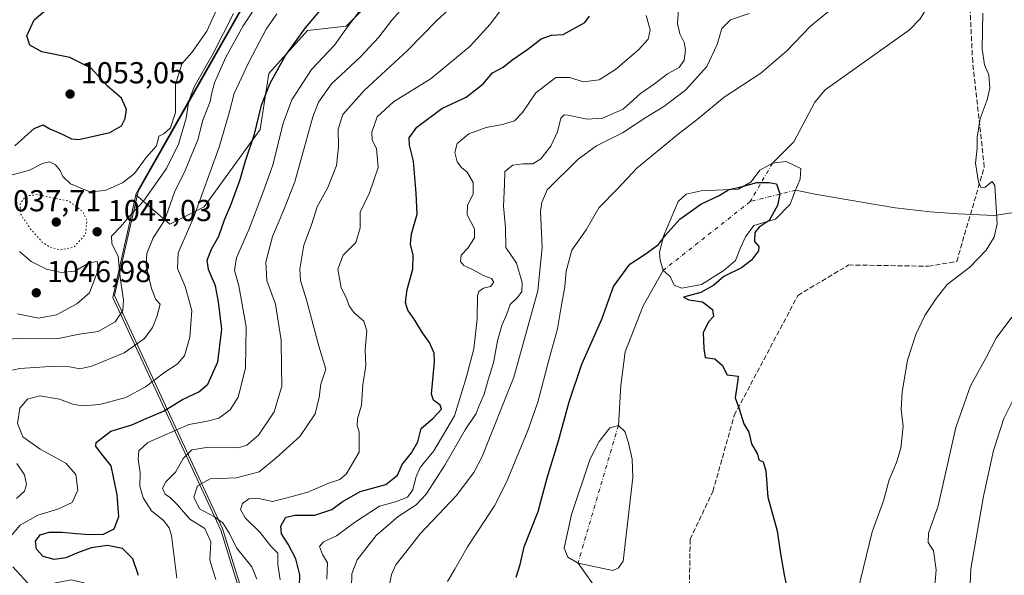
# Model space of a CAD drawing. Units: metres. Extents: x 583431 to 586890, y 4740504 to 4742859.
# Drawn here: x 585581 to 585906, y 4742406 to 4742590 of the extents above; entities that cross this region are included whole.
import ezdxf

# ---------------------------------------------------------------- set-up
doc = ezdxf.new("R2010")
doc.units = ezdxf.units.M
doc.header["$MEASUREMENT"] = 0
for name, pattern in [('DGN Style 3', [2.307223458686699, 1.648016756204785, -0.6592067024819142]), ('DGN Style 4', [2.6384748266838614, 1.318413404963828, -0.6592067024819142, 0.001648016756204785, -0.6592067024819142]), ('DGN Style 5', [1.1536117293433497, 0.4944050268614355, -0.6592067024819142])]:
    doc.linetypes.add(name, pattern=pattern)
for name, color, linetype, lineweight in [('Arbolado forestal CxS', 92, 'Continuous', 0), ('Comarca', 135, 'Continuous', 13), ('Comarca CxS', 21, 'Continuous', 0), ('Corriente natural eje', 4, 'DGN Style 4', 0), ('Corriente natural lineal', 142, 'Continuous', 13), ('Curva de nivel maestra', 30, 'Continuous', 30), ('Curva de nivel normal', 30, 'Continuous', 0), ('Curva de nivel normal depresión', 30, 'DGN Style 5', 0), ('Entidad de ámbito territorial', 7, 'Continuous', 0), ('Entidad de ámbito territorial CxS', 92, 'Continuous', 0), ('Espacio natural protegido', 121, 'Continuous', 13), ('Espacio natural protegido CxS', 121, 'Continuous', 0), ('Laguna Cxs', 142, 'Continuous', 13), ('Municipio', 91, 'Continuous', 13), ('Municipio CxS', 4, 'Continuous', 0), ('Pastizal CxS', 92, 'Continuous', 0), ('Punto de cota en terreno', 7, 'Continuous', 0), ('Rótulo de punto de cota en terreno', 7, 'Continuous', 0), ('Senda', 7, 'DGN Style 3', 0)]:
    doc.layers.add(name, color=color, linetype=linetype, lineweight=lineweight)
doc.styles.add('Style-Arial', font='txt')

# ---------------------------------------------------------------- blocks, each defined once
blk = doc.blocks.new('*U4')
at = {"layer": 'Pastizal CxS', "color": 92, "linetype": 'Continuous', "lineweight": 0}
blk.add_polyline3d([(585698.7185000004, 4742597.602499999, 1021.609800000006), (585688.7795000002, 4742587.6567, 1021.393500000006), (585676.0003000004, 4742586.235900001, 1026.169899999994), (585663.2210999997, 4742572.0283, 1027.630099999995), (585660.3816999998, 4742553.5581, 1025.929099999994), (585641.9222999997, 4742527.983300001, 1030.641900000003), (585630.5632999997, 4742522.301100001, 1035.836899999995), (585619.3387000002, 4742532.035300001, 1044.123500000002), (585619.4316999996, 4742532.444900001, 1044.278200000001), (585637.2871000003, 4742563.901699999, 1043.875899999999), (585654.2933, 4742593.861300001, 1041.631399999998)], dxfattribs=at)
blk = doc.blocks.new('*U5')
at = {"layer": 'Arbolado forestal CxS', "color": 92, "linetype": 'Continuous', "lineweight": 0}
blk.add_polyline3d([(585654.2933, 4742593.861300001, 1041.631399999998), (585637.2871000003, 4742563.901699999, 1043.875899999999), (585619.4316999996, 4742532.444900001, 1044.278200000001), (585619.3387000002, 4742532.035300001, 1044.123500000002), (585630.5632999997, 4742522.301100001, 1035.836899999995), (585641.9222999997, 4742527.983300001, 1030.641900000003), (585660.3816999998, 4742553.5581, 1025.929099999994), (585663.2210999997, 4742572.0283, 1027.630099999995), (585676.0003000004, 4742586.235900001, 1026.169899999994), (585688.7795000002, 4742587.6567, 1021.393500000006), (585698.7185000004, 4742597.602499999, 1021.609800000006)], dxfattribs=at)
blk = doc.blocks.new('5PATER')
at = {"layer": 'Punto de cota en terreno', "linetype": 'Continuous', "lineweight": 0}
h = blk.add_hatch(color=51, dxfattribs=at)
edge = h.paths.add_edge_path()
edge.add_ellipse((0, 0), major_axis=(-0.1095731443231308, -0.1110710700762829), ratio=0.9994222409660322, start_angle=0, end_angle=360)

msp = doc.modelspace()

# ---------------------------------------------------------------- linework, layer by layer
at = {"layer": 'Arbolado forestal CxS', "color": 92, "linetype": 'Continuous', "lineweight": 0}
msp.add_polyline3d([(585654.2933, 4742593.861300001, 1041.631399999998), (585637.2871000003, 4742563.901699999, 1043.875899999999), (585619.4316999996, 4742532.444900001, 1044.278200000001), (585619.3387000002, 4742532.035300001, 1044.123500000002), (585630.5632999997, 4742522.301100001, 1035.836899999995), (585641.9222999997, 4742527.983300001, 1030.641900000003), (585660.3816999998, 4742553.5581, 1025.929099999994), (585663.2210999997, 4742572.0283, 1027.630099999995), (585676.0003000004, 4742586.235900001, 1026.169899999994), (585688.7795000002, 4742587.6567, 1021.393500000006), (585698.7185000004, 4742597.602499999, 1021.609800000006)], dxfattribs=at)
at = {"layer": 'Comarca', "color": 135, "linetype": 'Continuous', "lineweight": 13, "flags": 128}
for points in [[(585619.4310999999, 4742532.422199998), (585636.7070000018, 4742562.858999998), (585659.9030999999, 4742603.725100001), (585709.9441000001, 4742687.502200002), (585753.3622000017, 4742762.027100002), (585761.502300001, 4742814.672700004), (585763.815100001, 4742821.727000001), (585771.8285502791, 4742846.165643392)], [(585619.4310999999, 4742532.422199998), (585636.7070000018, 4742562.858999998), (585659.9030999999, 4742603.725100001), (585709.9441000001, 4742687.502200002), (585753.3622000017, 4742762.027100002), (585761.502300001, 4742814.672700004), (585763.815100001, 4742821.727000001), (585771.8285502791, 4742846.165643392)], [(585647.3630000018, 4742421.156000001), (585611.6520000015, 4742498.097000001), (585619.4310999999, 4742532.422199998)], [(585647.3630000018, 4742421.156000001), (585611.6520000015, 4742498.097000001), (585619.4310999999, 4742532.422199998)], [(585705.8601000012, 4742121.075), (585702.9119999995, 4742196.919000002), (585702.5990000003, 4742204.971), (585685.267000001, 4742289.143), (585679.2290000014, 4742318.466999998), (585647.3630000018, 4742421.156000001)], [(585705.8601000012, 4742121.075), (585702.9119999995, 4742196.919000002), (585702.5990000003, 4742204.971), (585685.267000001, 4742289.143), (585679.2290000014, 4742318.466999998), (585647.3630000018, 4742421.156000001)]]:
    msp.add_lwpolyline(points, dxfattribs=at)
at = {"layer": 'Comarca CxS', "color": 21, "linetype": 'Continuous', "lineweight": 0, "flags": 128}
for points in [[(585679.2290000009, 4742318.466999999), (585647.3630333326, 4742421.155999999), (585611.6519999988, 4742498.097), (585619.4310833337, 4742532.42215), (585636.7070166669, 4742562.858999999), (585659.9030500001, 4742603.72505), (585709.9440666679, 4742687.502150001), (585753.3621833334, 4742762.027066668), (585761.5023081213, 4742814.672688569), (585763.8150499989, 4742821.726983334), (585771.82868786, 4742846.166067929), (585772.2419670479, 4742846.170799506), (586836.0700006592, 4742859.309982535)], [(583430.6500006338, 4742817.249982532), (585771.82868786, 4742846.166067929), (585763.8150499989, 4742821.726983334), (585761.5023081213, 4742814.672688569), (585753.3621833334, 4742762.027066668), (585709.9440666679, 4742687.502150001), (585659.9030500001, 4742603.72505), (585636.7070166669, 4742562.858999999), (585619.4310833337, 4742532.42215), (585611.6519999988, 4742498.097), (585647.3630333326, 4742421.155999999), (585679.2290000009, 4742318.466999999)]]:
    msp.add_lwpolyline(points, dxfattribs=at)
at = {"layer": 'Corriente natural eje', "color": 4, "linetype": 'DGN Style 4', "lineweight": 0, "extrusion": (-0.04265441248054815, -0.07331339167221046, 0.9963963808131061), "elevation": -371707.1405276136, "flags": 128}
msp.add_lwpolyline([(-1878604.015246252, 4378080.294036862), (-1878604.015246252, 4378065.570909877)], dxfattribs=at)
at = {"layer": 'Corriente natural eje', "color": 4, "linetype": 'DGN Style 4', "lineweight": 0, "extrusion": (-0.03614879934679887, -0.009081276669265746, 0.9993051559557977), "elevation": -63270.45270146032, "flags": 128}
msp.add_lwpolyline([(-4456872.322565133, 1722532.014326886), (-4456872.322565133, 1722516.571117047)], dxfattribs=at)
at = {"layer": 'Corriente natural eje', "color": 4, "linetype": 'DGN Style 4', "lineweight": 0, "extrusion": (-0.0009518265384726999, -0.0007517362204872182, 0.9999992644591772), "elevation": -3147.509174777239, "flags": 128}
msp.add_lwpolyline([(585823.0055744916, 4742528.743922452), (585794.2129451778, 4742506.004016026)], dxfattribs=at)
at = {"layer": 'Corriente natural eje', "color": 4, "linetype": 'DGN Style 4', "lineweight": 0, "extrusion": (-0.002073048745710561, -0.00706763545399283, 0.9999728751311144), "elevation": -33760.13799600911, "flags": 128}
msp.add_lwpolyline([(585779.5067720113, 4742335.650551558), (585766.1660769581, 4742290.169415619)], dxfattribs=at)
at = {"layer": 'Corriente natural lineal', "color": 142, "linetype": 'Continuous', "lineweight": 13, "extrusion": (-0.003180599894196086, 0.004526580016620088, 0.9999846968117394), "elevation": 20575.63555726628, "flags": 128}
msp.add_lwpolyline([(585765.5382203277, 4742365.778451605), (585772.6984032565, 4742355.588347207)], dxfattribs=at)
at = {"layer": 'Corriente natural lineal', "color": 142, "linetype": 'Continuous', "lineweight": 13}
for points in [[(585893.2416000003, 4742847.665200001, 985.1958000000013), (585890.7372000003, 4742833.975099999, 985.2207999999956), (585888.8322000002, 4742813.231699999, 984.704199999993), (585896.9144000001, 4742779.382900001, 983.420299999998), (585900.5000999998, 4742729.2601, 982.2730000000012), (585899.7801000001, 4742710.640100001, 981.7253999999957), (585901.2301000003, 4742701.880100001, 981.1279999999971), (585900.9901000002, 4742696.920100001, 980.9989999999962), (585898.4401000004, 4742681.390100001, 980.5075000000071), (585893.1401000004, 4742646.550100001, 979.718200000003), (585889.1101000002, 4742621.7601, 979.450100000002), (585887.6101000002, 4742608.1601, 978.9578999999941), (585886.0401, 4742602.710100001, 978.8151999999973), (585878.4301000005, 4742590.110099999, 978.484899999996), (585874.9901000002, 4742586.470100001, 978.3573000000034), (585847.1201, 4742566.6801, 978.0369000000064), (585843.6700999998, 4742562.550100001, 977.7771000000067), (585836.6700999998, 4742549.460100001, 976.7661999999982), (585829.7200999996, 4742542.450099999, 976.4729999999981)], [(585918.4001000002, 4742527.450099999, 982.8012000000017), (585902.8400999998, 4742525.190099999, 979.9934000000068), (585891.0401, 4742525.6501, 978.5475000000006), (585881.7901, 4742526.350099999, 977.8225999999995), (585870.2200999996, 4742527.7301, 977.091499999995), (585844.3201000001, 4742532.130100001, 976.0815000000002), (585837.3101000004, 4742533.530099999, 975.7997999999935)], [(585793.5500999996, 4742507.030099999, 975.1796999999933), (585786.9600999998, 4742495.350099999, 973.6212999999989), (585780.9401000004, 4742480.090100001, 973.0861000000004), (585779.5500999996, 4742468.9801, 972.6186000000017), (585778.7500999998, 4742455.8101, 972.1851000000024)]]:
    msp.add_polyline3d(points, dxfattribs=at)
at = {"layer": 'Curva de nivel maestra', "color": 30, "linetype": 'Continuous', "lineweight": 30, "flags": 128}
for points, elevation in [([(585620.1399999997, 4742406.1601), (585618.2999999998, 4742411.7301), (585614.9400000004, 4742415.0801), (585609.9800000004, 4742416.0801), (585604.5, 4742415.380100001), (585600.0099999999, 4742413.700099999), (585596.2100000001, 4742412.020099999), (585592.3200000003, 4742411.450099999), (585588.7199999997, 4742412.5101), (585586.4600000001, 4742414.860099999), (585586.1399999997, 4742417.5601), (585587.6399999997, 4742419.630100001), (585590.6500000004, 4742420.5701), (585594.9000000004, 4742420.540100001), (585599.5999999996, 4742420.120100001), (585604.2199999997, 4742419.710100001), (585608.5899999999, 4742419.880100001), (585612.0899999999, 4742421.620100001), (585613.7100000001, 4742425.690099999), (585613.1500000004, 4742432.840100001), (585611.1299999999, 4742442.460100001), (585607.6299999999, 4742446.8101), (585606.0300000003, 4742448.970100001), (585606.1399999997, 4742450.200099999), (585611.0599999996, 4742453.890100001), (585618.0099999999, 4742456.030099999), (585622.7599999999, 4742458.030099999), (585628.4100000003, 4742460.4901), (585634.6799999997, 4742464.3101), (585640.0800000001, 4742466.840100001), (585643.0999999996, 4742469.4101), (585646.3899999997, 4742476.770099999), (585647.6600000003, 4742487.640100001), (585646.5700000003, 4742496.630100001), (585645.5700000003, 4742501.870100001), (585643.2999999998, 4742507.290100001), (585642.8600000005, 4742510.390100001), (585644.2400000002, 4742514.050100001), (585646.7199999997, 4742518.380100001), (585648.6200000001, 4742523.6801), (585650.8399999999, 4742528.920100001), (585653.75, 4742537.0601), (585655.4800000004, 4742543.1801), (585658.4500000002, 4742552.0601), (585660.8200000003, 4742561.600099999), (585663.6799999997, 4742568.860099999), (585668.75, 4742578.030099999), (585675.3200000003, 4742587.140100001), (585685.0700000003, 4742598.7301)], 1025), ([(585579.2599999999, 4742548.1501), (585585.7400000002, 4742553.860099999), (585588.6900000004, 4742555.0801), (585590.9199999999, 4742553.800100001), (585594.9199999999, 4742552.0601), (585598.0199999996, 4742550.5101), (585600.4600000001, 4742550.2601), (585610.7400000002, 4742552.610099999), (585614.5800000001, 4742554.790100001), (585615.7400000002, 4742557.200099999), (585616.1600000003, 4742560.2301), (585614.6100000005, 4742563.920100001), (585609.9699999997, 4742567.940099999), (585604.5300000003, 4742573.850099999), (585597.4500000002, 4742577.370100001), (585588.2000000002, 4742579.2601), (585584.2199999997, 4742581.4001), (585583.2300000004, 4742584.540100001), (585585.6500000004, 4742589.8101), (585592.0999999996, 4742595.2401)], 1050), ([(585673.4100000003, 4742402.540100001), (585673.4400000004, 4742406.4001), (585672.2100000001, 4742411.670100001), (585669.6500000004, 4742416.610099999), (585667.3799999999, 4742420.0001), (585667.2000000002, 4742422.4801), (585668.8200000003, 4742425.440099999), (585671.9600000001, 4742426.1601), (585678.4699999997, 4742426.090100001), (585684.0800000001, 4742427.970100001), (585687.4199999999, 4742430.5801), (585693.4699999997, 4742433.950099999), (585701.8600000005, 4742436.3201), (585705.7300000004, 4742439.4101), (585707.3200000003, 4742442.840100001), (585710.4199999999, 4742446.700099999), (585712.4199999999, 4742450.350099999), (585713.5999999996, 4742454.7401), (585717.5, 4742458.1601), (585720.2699999996, 4742461.1601), (585719.8700000001, 4742462.4801), (585717.6299999999, 4742464.090100001), (585716.9400000004, 4742466.140100001), (585717.9900000002, 4742476.840100001), (585717.8200000003, 4742479.630100001), (585716.3799999999, 4742483.140100001), (585713.9800000004, 4742486.4301), (585711.4500000002, 4742490.520099999), (585709.1500000004, 4742493.840100001), (585708.3700000001, 4742496.380100001), (585708.9199999999, 4742500.720100001), (585710.79, 4742507.380100001), (585710.9400000004, 4742512.050100001), (585710.0300000003, 4742515.720100001), (585710.3600000005, 4742519.050100001), (585712.2800000003, 4742525.550100001), (585711.8899999997, 4742532.4801), (585711.0899999999, 4742543.0601), (585709.7100000001, 4742548.340100001), (585709.5800000001, 4742550.8101), (585712.1799999997, 4742554.380100001), (585720.4199999999, 4742560.460100001), (585728.4199999999, 4742564.300100001), (585734.0800000001, 4742568.6801), (585737.1399999997, 4742572.2501), (585740.6600000003, 4742574.170100001), (585743.5599999996, 4742576.460100001), (585748.8099999996, 4742580.0801), (585753.2400000002, 4742583.5601), (585756.6200000001, 4742584.7501), (585760.4500000002, 4742584.940099999), (585767.6100000005, 4742588.9101), (585769.25, 4742591.0601)], 1000), ([(585744.9400000004, 4742405.6601), (585746.2599999999, 4742409.8301), (585747.5800000001, 4742415.6601), (585752.2400000002, 4742427.390100001), (585755.2100000001, 4742438.5001), (585758.9900000002, 4742450.6801), (585762.4299999997, 4742463.620100001), (585766.6399999997, 4742476.0601), (585773.2199999997, 4742490.890100001), (585777.0899999999, 4742501.720100001), (585782.54, 4742509.050100001), (585787.5700000003, 4742512.360099999), (585792.0300000003, 4742515.620100001), (585794.3399999999, 4742518.690099999), (585799.0099999999, 4742523.950099999), (585805.9900000002, 4742528.920100001), (585812.0199999996, 4742531.7301), (585815.2699999996, 4742533.700099999), (585819.29, 4742534.6501), (585824.4699999997, 4742536.110099999), (585828.5099999999, 4742536.0701), (585831.04, 4742535.670100001), (585832.1399999997, 4742532.290100001), (585831.3499999996, 4742528.470100001), (585828.5899999999, 4742523.5101), (585825.2400000002, 4742521.280099999), (585823.7999999998, 4742519.5801), (585823.75, 4742516.5101), (585825.1600000003, 4742514.9001), (585825.0599999996, 4742513.5101), (585822.7699999996, 4742510.380100001), (585819.4699999997, 4742507.870100001), (585813.6399999997, 4742504.9801), (585810.2300000004, 4742502.120100001), (585805.9699999997, 4742499.720100001), (585800.3099999996, 4742498.140100001), (585802.0700000003, 4742497.290100001), (585806.5, 4742496.6601), (585809.79, 4742494.0801), (585810.1399999997, 4742491.7501), (585808.5099999999, 4742490.050100001), (585806.75, 4742486.390100001), (585806.9400000004, 4742481.1801), (585807.4500000002, 4742478.2601), (585810.5999999996, 4742477.8201), (585813, 4742475.670100001), (585814.6699999999, 4742472.5601), (585818.2800000003, 4742472.040100001), (585818.2300000004, 4742470.860099999), (585817.2800000003, 4742464.9001), (585818.6699999999, 4742461.290100001), (585820.2400000002, 4742456.280099999), (585821.8799999999, 4742453.520099999), (585822.7800000003, 4742449.720100001), (585824.75, 4742446.290100001), (585825.1900000004, 4742444.370100001), (585826.5999999996, 4742443.710100001), (585827.5199999996, 4742440.800100001), (585828.1500000004, 4742432.0701), (585831.1600000003, 4742421.0101), (585832.29, 4742413.380100001), (585833.54, 4742406.4801), (585835.2000000002, 4742398.720100001)], 975)]:
    msp.add_lwpolyline(points, dxfattribs=dict(at, elevation=elevation))
at = {"layer": 'Curva de nivel normal', "color": 30, "linetype": 'Continuous', "lineweight": 0, "flags": 128}
for points, elevation in [([(585659.25, 4742405.040100001), (585657.6600000003, 4742409.040100001), (585652.6100000005, 4742415.370100001), (585650.2800000003, 4742420.040100001), (585647.9900000002, 4742423.600099999), (585645.2800000003, 4742425.610099999), (585640.3399999999, 4742428.2601), (585638.4800000004, 4742432.040100001), (585639.6699999999, 4742435.800100001), (585643.8399999999, 4742438.110099999), (585652.4199999999, 4742438.520099999), (585660.0800000001, 4742440.4801), (585665.6600000003, 4742445.120100001), (585673.4699999997, 4742452.1501), (585678.5, 4742459.600099999), (585679.9000000004, 4742465.130100001), (585680.4600000001, 4742469.4301), (585682.1100000005, 4742474.4101), (585679.7199999997, 4742481.9301), (585675.7199999997, 4742497.2501), (585673.6600000003, 4742503.720100001), (585673.5199999996, 4742507.380100001), (585674.8099999996, 4742515.380100001), (585677.3399999999, 4742522.050100001), (585679.2599999999, 4742528.050100001), (585682.7599999999, 4742534.380100001), (585685.5999999996, 4742541.6601), (585686.2800000003, 4742547.840100001), (585686.1500000004, 4742553.6601), (585687.7400000002, 4742558.520099999), (585694.7800000003, 4742566.4101), (585709.0800000001, 4742579.690099999), (585718.75, 4742589.5801), (585726.6299999999, 4742596.970100001)], 1010), ([(585722.2400000002, 4742404.170100001), (585724.7000000002, 4742408.3201), (585728.9000000004, 4742415.710100001), (585737.8399999999, 4742429.2301), (585741.7699999996, 4742437.050100001), (585748.8700000001, 4742454.120100001), (585752.1600000003, 4742463.440099999), (585755.8399999999, 4742477.770099999), (585758.5700000003, 4742487.7501), (585759.7999999998, 4742494.960100001), (585761.04, 4742501.530099999), (585761.5, 4742506.720100001), (585763.3700000001, 4742513.720100001), (585768.0599999996, 4742520.380100001), (585772.3099999996, 4742527.6801), (585778.5700000003, 4742534.100099999), (585784.8700000001, 4742540.790100001), (585798.4500000002, 4742552.0001), (585804.75, 4742556.840100001), (585813.6699999999, 4742564.300100001), (585825.7599999999, 4742572.140100001), (585834.4299999997, 4742579.5801), (585842.1799999997, 4742587.7601), (585854.1100000005, 4742597.470100001)], 980), ([(585576.4600000001, 4742538.0001), (585584.1600000003, 4742540.1501), (585588.4900000002, 4742542.300100001), (585590.75, 4742542.880100001), (585592.7599999999, 4742541.940099999), (585594.3399999999, 4742540.0601), (585595.2000000002, 4742538.020099999), (585597.6699999999, 4742535.620100001), (585604.04, 4742532.940099999), (585609.1799999997, 4742533.390100001), (585614.8499999996, 4742535.920100001), (585618.8499999996, 4742538.9901), (585622.7599999999, 4742544.290100001), (585626.1200000001, 4742548.1801), (585626.9400000004, 4742551.340100001), (585628.54, 4742552.1601), (585630.7300000004, 4742554.120100001), (585632.3899999997, 4742559.170100001), (585632.4199999999, 4742568.420100001), (585634.4699999997, 4742575.2301), (585637.7999999998, 4742579.0601), (585642.7300000004, 4742586.0601), (585646.5300000003, 4742594.270099999)], 1045), ([(585576.7599999999, 4742473.7601), (585581, 4742474.640100001), (585590.9100000003, 4742475.220100001), (585597.4900000002, 4742475.130100001), (585600.7800000003, 4742474.520099999), (585604.7800000003, 4742475.420100001), (585615.4100000003, 4742479.7301), (585622.1100000005, 4742484.5101), (585624.8399999999, 4742488.1801), (585626.2800000003, 4742491.720100001), (585627.2800000003, 4742495.890100001), (585625.9299999997, 4742497.390100001), (585624.4199999999, 4742501.0701), (585622.75, 4742508.4001), (585622.9800000004, 4742512.640100001), (585625.0199999996, 4742517.7501), (585628.7400000002, 4742523.530099999), (585632.0499999998, 4742532.840100001), (585635.6200000001, 4742539.970100001), (585639.8300000001, 4742550.170100001), (585641.3899999997, 4742556.640100001), (585643.8899999997, 4742562.860099999), (585644.3700000001, 4742565.640100001), (585645.3300000001, 4742569.040100001), (585649.0800000001, 4742577.5101), (585654.7199999997, 4742587.800100001), (585660.4100000003, 4742596.420100001)], 1035), ([(585645.6799999997, 4742404.880100001), (585644.7100000001, 4742408.0001), (585643.7199999997, 4742411.350099999), (585644.0199999996, 4742417.300100001), (585642.1100000005, 4742421.7401), (585637.0999999996, 4742424.8201), (585633.0899999999, 4742429.5801), (585630.7800000003, 4742431.920100001), (585628.9299999997, 4742433.0601), (585628.1299999999, 4742435.030099999), (585629.2599999999, 4742437.1501), (585632.4199999999, 4742440.380100001), (585634.9400000004, 4742444.8201), (585637.8399999999, 4742447.720100001), (585642.6100000005, 4742448.520099999), (585653.25, 4742448.420100001), (585655.9699999997, 4742449.2601), (585659.8700000001, 4742452.600099999), (585665, 4742460.280099999), (585667.5499999998, 4742468.720100001), (585667.3899999997, 4742475.030099999), (585667.3700000001, 4742484.0001), (585665.4299999997, 4742495.840100001), (585662.6200000001, 4742503.700099999), (585662.2000000002, 4742509.710100001), (585664.4600000001, 4742518.220100001), (585668.1600000003, 4742527.050100001), (585671.8099999996, 4742536.3101), (585677.8300000001, 4742557.7601), (585679.6699999999, 4742562.6501), (585683.9500000002, 4742568.710100001), (585693.5800000001, 4742577.630100001), (585699.6299999999, 4742584.120100001), (585703.9199999999, 4742589.7301), (585708.4400000004, 4742594.710100001)], 1015), ([(585667.0199999996, 4742404.8201), (585666.1600000003, 4742409.800100001), (585666.1600000003, 4742413.5801), (585663.9500000002, 4742415.9001), (585660.4000000004, 4742420.360099999), (585655.4400000004, 4742425.2501), (585653.8499999996, 4742428.0001), (585654.4900000002, 4742429.9801), (585656.6500000004, 4742431.4901), (585659.4199999999, 4742431.710100001), (585664.4199999999, 4742430.690099999), (585669.29, 4742431.9001), (585676.1600000003, 4742433.780099999), (585683.2999999998, 4742436.870100001), (585686.6699999999, 4742437.960100001), (585688.75, 4742439.710100001), (585693.1200000001, 4742446.960100001), (585693.04, 4742450.220100001), (585693.1200000001, 4742453.630100001), (585692.4800000004, 4742455.6601), (585692.54, 4742457.940099999), (585693.8300000001, 4742462.5001), (585694.3399999999, 4742469.2401), (585695.2400000002, 4742475.600099999), (585695.0800000001, 4742480.720100001), (585695.6600000003, 4742487.050100001), (585694.5999999996, 4742490.280099999), (585691.3200000003, 4742493.140100001), (585689.75, 4742495.280099999), (585688.7400000002, 4742498.040100001), (585687.1100000005, 4742501.280099999), (585686.04, 4742507.4301), (585687.7800000003, 4742512.0601), (585692, 4742516.2401), (585693.3899999997, 4742521.0601), (585693.3899999997, 4742526.220100001), (585696.4800000004, 4742532.640100001), (585699.4100000003, 4742541.0601), (585698.8099999996, 4742547.300100001), (585697.4299999997, 4742550.050100001), (585697.25, 4742552.720100001), (585699.0700000003, 4742557.720100001), (585704.4100000003, 4742562.6601), (585716.8300000001, 4742570.470100001), (585729.7199999997, 4742581.0801), (585736.3799999999, 4742588.4101), (585740.4600000001, 4742593.8101)], 1005), ([(585690.4100000003, 4742397.710100001), (585690.7100000001, 4742406.710100001), (585692.4600000001, 4742411.380100001), (585698.7400000002, 4742419.4101), (585705.9800000004, 4742425.690099999), (585711.9199999999, 4742429.540100001), (585715.2800000003, 4742433.120100001), (585721.3799999999, 4742442.6501), (585728.0899999999, 4742454.380100001), (585731.7000000002, 4742459.720100001), (585732.7000000002, 4742462.380100001), (585734.4199999999, 4742466.170100001), (585735.7100000001, 4742470.860099999), (585737.5, 4742476.520099999), (585738.8399999999, 4742483.700099999), (585740.3700000001, 4742489.140100001), (585741.8099999996, 4742492.3201), (585743.0099999999, 4742495.720100001), (585745.3799999999, 4742498.050100001), (585746.8099999996, 4742500.050100001), (585746.9699999997, 4742503.050100001), (585745.0300000003, 4742509.380100001), (585741.5700000003, 4742514.5701), (585741.3899999997, 4742521.120100001), (585740.8099999996, 4742528.2401), (585741.1200000001, 4742535.380100001), (585741.1699999999, 4742539.720100001), (585743.8899999997, 4742541.770099999), (585747.1799999997, 4742542.2301), (585750.4800000004, 4742542.1801), (585753.0899999999, 4742543.8301), (585756.4299999997, 4742548.050100001), (585758.5899999999, 4742552.7501), (585759.7300000004, 4742557.2601), (585760.7800000003, 4742558.360099999), (585762, 4742558.280099999), (585768.4199999999, 4742556.970100001), (585773.5099999999, 4742557.300100001), (585780.3200000003, 4742560.340100001), (585786.0099999999, 4742565.4101), (585790.6900000004, 4742568.700099999), (585795.0199999996, 4742571.940099999), (585798.8700000001, 4742574.100099999), (585800.4400000004, 4742576.440099999), (585800.9100000003, 4742579.9101), (585800.5, 4742582.340100001), (585799.0099999999, 4742585.1601), (585798.3099999996, 4742588.5701), (585798.7100000001, 4742594.960100001)], 990), ([(585574.5599999996, 4742484.030099999), (585581.3099999996, 4742484.670100001), (585593.0599999996, 4742484.4301), (585600.7199999997, 4742485.940099999), (585606.9000000004, 4742486.870100001), (585612.4800000004, 4742490.0701), (585615.0199999996, 4742493.720100001), (585615.2699999996, 4742497.220100001), (585614.1200000001, 4742504.7401), (585613.4500000002, 4742511.600099999), (585611.3899999997, 4742515.870100001), (585611.25, 4742518.3301), (585614.3600000005, 4742521.4901), (585617.1100000005, 4742524.850099999), (585621.8600000005, 4742529.860099999), (585629.4400000004, 4742540.720100001), (585633.3700000001, 4742548.720100001), (585635.9100000003, 4742557.3101), (585636.8200000003, 4742563.090100001), (585638.6200000001, 4742567.6501), (585644.8399999999, 4742578.7301), (585651.5599999996, 4742591.940099999)], 1040), ([(585577.2300000004, 4742418.270099999), (585581.0700000003, 4742422.860099999), (585586.9199999999, 4742426.170100001), (585593.4800000004, 4742428.100099999), (585598.25, 4742430.350099999), (585600.1799999997, 4742434.370100001), (585599.4800000004, 4742439.540100001), (585596.2100000001, 4742443.360099999), (585587.6799999997, 4742447.9001), (585581.9000000004, 4742452.050100001), (585580.1799999997, 4742456.380100001), (585580.9400000004, 4742461.5001), (585583.5199999996, 4742464.520099999), (585587.5199999996, 4742465.600099999), (585594.0700000003, 4742464.5101), (585598.4400000004, 4742462.8301), (585601.5300000003, 4742462.3101), (585607.4400000004, 4742462.7601), (585615.9900000002, 4742464.9801), (585622.5099999999, 4742468.520099999), (585628.8700000001, 4742473.380100001), (585632.9600000001, 4742476.050100001), (585635.3399999999, 4742478.780099999), (585637.0899999999, 4742484.9801), (585637.8499999996, 4742493.780099999), (585635.6299999999, 4742501.690099999), (585633.0800000001, 4742507.610099999), (585633.2999999998, 4742512.800100001), (585638.3799999999, 4742524.4001), (585646.7999999998, 4742547.7601), (585650.1500000004, 4742559.120100001), (585651.8099999996, 4742565.460100001), (585656.7400000002, 4742576.090100001), (585662.4000000004, 4742586.7301), (585665.9100000003, 4742591.7601)], 1030), ([(585632.8600000005, 4742405.370100001), (585631.04, 4742419.4001), (585630.2800000003, 4742421.9801), (585628.4299999997, 4742424.350099999), (585624.4299999997, 4742427.610099999), (585621.6900000004, 4742431.850099999), (585620.6100000005, 4742435.7501), (585620.6900000004, 4742440.1501), (585620.04, 4742444.630100001), (585620.2999999998, 4742447.350099999), (585623.25, 4742450.100099999), (585636.75, 4742456.0701), (585642.4199999999, 4742457.040100001), (585646.75, 4742458.2401), (585650.4500000002, 4742460.890100001), (585653.0800000001, 4742465.1801), (585655.5300000003, 4742474.720100001), (585655.7000000002, 4742488.380100001), (585653.3200000003, 4742501.880100001), (585651.9400000004, 4742507.040100001), (585652.5899999999, 4742511.220100001), (585656.7699999996, 4742520.720100001), (585661.2300000004, 4742532.640100001), (585664.5199999996, 4742541.7501), (585667.9600000001, 4742555.640100001), (585670.8899999997, 4742563.380100001), (585677.29, 4742573.390100001), (585684.9500000002, 4742581.390100001), (585688.6399999997, 4742586.7301), (585693.5700000003, 4742593.0601)], 1020), ([(585682.4100000003, 4742405.040100001), (585682.5999999996, 4742410.4001), (585680.9699999997, 4742413.1601), (585680, 4742415.7601), (585681.3399999999, 4742417.340100001), (585685.5499999998, 4742419.2601), (585691.5300000003, 4742423.700099999), (585699.79, 4742429.120100001), (585705.04, 4742430.5801), (585709.0099999999, 4742432.0801), (585710.8600000005, 4742434.540100001), (585711.79, 4742438.620100001), (585713.2999999998, 4742441.840100001), (585717.7400000002, 4742447.420100001), (585724.6200000001, 4742458.940099999), (585728.4400000004, 4742471.520099999), (585730.9500000002, 4742481.050100001), (585731.5, 4742486.050100001), (585732.1100000005, 4742491.050100001), (585732.1699999999, 4742498.610099999), (585732.6100000005, 4742500.0701), (585734.1399999997, 4742501.1801), (585736.5199999996, 4742501.700099999), (585737.6399999997, 4742503.1601), (585736.8600000005, 4742504.300100001), (585734.4100000003, 4742505.2501), (585730.5800000001, 4742507.350099999), (585727.6399999997, 4742508.600099999), (585726.5599999996, 4742509.9301), (585726.7999999998, 4742512.0001), (585728.9500000002, 4742514.380100001), (585731.1600000003, 4742517.720100001), (585731.2400000002, 4742520.720100001), (585728.8300000001, 4742525.380100001), (585728.9400000004, 4742528.460100001), (585730.7400000002, 4742532.340100001), (585730.7400000002, 4742536.100099999), (585728.8099999996, 4742539.440099999), (585726.8499999996, 4742541.020099999), (585725.4299999997, 4742542.920100001), (585724.6600000003, 4742545.950099999), (585725.4299999997, 4742548.9901), (585729.3799999999, 4742552.1501), (585735.0899999999, 4742554.220100001), (585740.5, 4742555.1801), (585744.4299999997, 4742556.420100001), (585747.0899999999, 4742559.220100001), (585751.4199999999, 4742565.640100001), (585758.0499999998, 4742570.800100001), (585762.75, 4742570.770099999), (585767.0899999999, 4742569.360099999), (585772.4299999997, 4742569.950099999), (585777.7599999999, 4742573.440099999), (585785.4299999997, 4742579.860099999), (585788.5700000003, 4742583.380100001), (585789.2599999999, 4742586.520099999), (585787.9000000004, 4742591.280099999)], 995), ([(585702.8499999996, 4742402.140100001), (585703.75, 4742406.5801), (585705.2400000002, 4742409.700099999), (585708.4699999997, 4742413.920100001), (585713.2999999998, 4742420.0101), (585725.1399999997, 4742432.5701), (585731.0199999996, 4742440.290100001), (585733.7800000003, 4742445.520099999), (585744.2300000004, 4742471.780099999), (585752.1299999999, 4742500.2301), (585753.5199999996, 4742514.6601), (585753.04, 4742526.4801), (585753.4100000003, 4742529.420100001), (585755.25, 4742533.600099999), (585765.4000000004, 4742543.7501), (585771.4699999997, 4742548.190099999), (585780.0999999996, 4742552.420100001), (585787.8300000001, 4742557.4901), (585793.7800000003, 4742561.140100001), (585800.8899999997, 4742566.590100001), (585807.9299999997, 4742574.4301), (585811.4100000003, 4742581.700099999), (585812.9199999999, 4742586.9001), (585815.7599999999, 4742589.7601), (585821.9299999997, 4742591.870100001)], 985), ([(585899.1399999997, 4742592.040100001), (585899, 4742580.190099999), (585899.7400000002, 4742574.920100001), (585901.1500000004, 4742571.6601), (585901.4600000001, 4742567.2601), (585900.6200000001, 4742563.380100001), (585898.3200000003, 4742557.220100001), (585897.2599999999, 4742551.0601), (585897.3300000001, 4742547.420100001), (585896.7699999996, 4742542.5001), (585897.7000000002, 4742536.140100001), (585898.5700000003, 4742534.2601), (585899.9199999999, 4742534.5101), (585902.29, 4742536.4001), (585903.1200000001, 4742535.110099999), (585903.9500000002, 4742522.380100001), (585902.8600000005, 4742518.050100001), (585900.2699999996, 4742513.720100001), (585894.8200000003, 4742508.050100001), (585887.3300000001, 4742502.380100001), (585883.7100000001, 4742497.720100001), (585880.04, 4742492.090100001), (585876.9900000002, 4742485.870100001), (585874.29, 4742477.3201), (585872.4800000004, 4742466.860099999), (585872.2000000002, 4742461.0801), (585872.79, 4742455.450099999), (585872.0700000003, 4742448.2301), (585870.6900000004, 4742443.590100001), (585868.2100000001, 4742437.8201), (585866.3200000003, 4742430.8301), (585862.5700000003, 4742420.590100001), (585857.7599999999, 4742400.7401)], 980), ([(585580.1699999999, 4742492.630100001), (585587.1200000001, 4742491.200099999), (585593.0999999996, 4742492.340100001), (585599.8099999996, 4742496.0001), (585604, 4742499.640100001), (585606.9199999999, 4742507.460100001), (585606.4900000002, 4742510.0001), (585603.8799999999, 4742509.470100001), (585599.0899999999, 4742506.800100001), (585594.6100000005, 4742506.3201), (585589.7599999999, 4742507.420100001), (585584.7199999997, 4742509.9801), (585580.8399999999, 4742513.270099999)], 1045), ([(585908.7999999998, 4742491.5801), (585903.54, 4742484.5801), (585900.1299999999, 4742477.9901), (585895.0999999996, 4742468.920100001), (585890.2599999999, 4742455.100099999), (585884.4000000004, 4742429.2601), (585881.2100000001, 4742420.170100001), (585881.1500000004, 4742417.140100001), (585882.9199999999, 4742414.380100001), (585883.7199999997, 4742408.0701), (585882.3600000005, 4742391.4001)], 985), ([(585910.7300000004, 4742467.380100001), (585906.1500000004, 4742458.050100001), (585902.7100000001, 4742447.550100001), (585899.4199999999, 4742432.4101), (585895.2300000004, 4742408.380100001), (585894.3700000001, 4742388.300100001)], 990), ([(585579.8899999997, 4742431.6801), (585582.5300000003, 4742434.040100001), (585583.1900000004, 4742436.290100001), (585582.5099999999, 4742439.440099999), (585579.9800000004, 4742443.190099999)], 1035), ([(585578.2699999996, 4742401.5701), (585582.5499999998, 4742400.5001), (585589.0800000001, 4742396.640100001), (585596.8600000005, 4742395.440099999), (585602.1299999999, 4742397.950099999), (585603.3499999996, 4742400.940099999), (585602.2599999999, 4742403.800100001), (585597.8899999997, 4742404.8101), (585590.0300000003, 4742403.2401), (585585.4199999999, 4742403.020099999), (585583.4500000002, 4742403.7501), (585578.6100000005, 4742409.0801)], 1030)]:
    msp.add_lwpolyline(points, dxfattribs=dict(at, elevation=elevation))
at = {"layer": 'Curva de nivel normal depresión', "color": 30, "linetype": 'DGN Style 5', "lineweight": 0, "elevation": 1040, "flags": 128}
msp.add_lwpolyline([(585586.7400000002, 4742532.050100001), (585582.9100000003, 4742531.630100001), (585581.04, 4742528.960100001), (585581.2800000003, 4742525.540100001), (585584.7199999997, 4742520.390100001), (585588.3200000003, 4742516.390100001), (585590.9699999997, 4742514.640100001), (585594.4100000003, 4742513.790100001), (585598.7800000003, 4742514.670100001), (585602.6600000003, 4742518.870100001), (585603.1399999997, 4742523.5101), (585601.75, 4742526.440099999), (585597.2100000001, 4742529.880100001), (585586.7400000002, 4742532.050100001)], dxfattribs=at)
at = {"layer": 'Entidad de ámbito territorial', "color": 7, "linetype": 'Continuous', "lineweight": 0, "flags": 128}
for points in [[(585619.4310999999, 4742532.422199998), (585636.7070000018, 4742562.858999998), (585659.9030999999, 4742603.725100001), (585709.9441000001, 4742687.502200002), (585753.3622000017, 4742762.027100002), (585761.502300001, 4742814.672700004), (585763.815100001, 4742821.727000001), (585771.8285502791, 4742846.165643392)], [(585647.3630000018, 4742421.156000001), (585611.6520000015, 4742498.097000001), (585619.4310999999, 4742532.422199998)], [(585705.8601000012, 4742121.075), (585702.9119999995, 4742196.919000002), (585702.5990000003, 4742204.971), (585685.267000001, 4742289.143), (585679.2290000014, 4742318.466999998), (585647.3630000018, 4742421.156000001)]]:
    msp.add_lwpolyline(points, dxfattribs=at)
at = {"layer": 'Entidad de ámbito territorial CxS', "color": 92, "linetype": 'Continuous', "lineweight": 0, "flags": 128}
msp.add_lwpolyline([(585679.2290000009, 4742318.466999999), (585647.3630333326, 4742421.155999999), (585611.6519999988, 4742498.097), (585619.4310833337, 4742532.42215), (585636.7070166669, 4742562.858999999), (585659.9030500001, 4742603.72505), (585709.9440666679, 4742687.502150001), (585753.3621833334, 4742762.027066668), (585761.5023081213, 4742814.672688569), (585763.8150499989, 4742821.726983334), (585771.82868786, 4742846.166067929), (585772.2419670479, 4742846.170799506), (586836.0700006592, 4742859.309982535)], dxfattribs=at)
at = {"layer": 'Espacio natural protegido', "color": 121, "linetype": 'Continuous', "lineweight": 13, "flags": 128}
for points in [[(585772.2419505737, 4742846.170749259), (585764.4282000008, 4742822.340400001), (585762.1151000002, 4742815.285399999), (585753.9751000018, 4742762.6399), (585710.5567000014, 4742688.114799999), (585660.5161000009, 4742604.337700002), (585637.3204000001, 4742563.472200002), (585620.0438000002, 4742533.035499998), (585612.2651000012, 4742498.7098), (585647.975600001, 4742421.768800002), (585679.8416000007, 4742319.079899998)], [(585619.4310999999, 4742532.422199998), (585636.7070000018, 4742562.858999998), (585659.9030999999, 4742603.725100001), (585709.9441000001, 4742687.502200002), (585753.3622000017, 4742762.027100002), (585761.502300001, 4742814.672700004), (585763.815100001, 4742821.727000001), (585771.8285502791, 4742846.165643392)], [(585619.4310999999, 4742532.422199998), (585611.6541, 4742498.097900001), (585647.3630000018, 4742421.156000001)], [(585647.3630000018, 4742421.156000001), (585679.2305000006, 4742318.469000001), (585702.6013000008, 4742204.973300003), (585705.8601000012, 4742121.075)]]:
    msp.add_lwpolyline(points, dxfattribs=at)
at = {"layer": 'Espacio natural protegido CxS', "color": 121, "linetype": 'Continuous', "lineweight": 0, "flags": 128}
for points in [[(583430.6500006338, 4742817.249982532), (585771.82868786, 4742846.166067929), (585772.2419670479, 4742846.170799506), (585764.4282000002, 4742822.3404), (585762.1150999995, 4742815.285399999), (585753.9751000013, 4742762.6399), (585710.5566999987, 4742688.114800001), (585660.5161000004, 4742604.337700001), (585637.3203999995, 4742563.472200001), (585620.0437999996, 4742533.035499998), (585612.2651000007, 4742498.709799999), (585647.9756000005, 4742421.768800001), (585679.8416000003, 4742319.079899999)], [(583430.6500006338, 4742817.249982532), (585771.82868786, 4742846.166067929), (585763.8150499989, 4742821.726983334), (585761.5023081213, 4742814.672688569), (585753.3621833334, 4742762.027066668), (585709.9440666679, 4742687.502150001), (585659.9030500001, 4742603.72505), (585636.7070166669, 4742562.858999999), (585619.4310833337, 4742532.42215), (585611.6540999995, 4742498.097900001), (585647.3630333326, 4742421.155999999), (585679.2305000002, 4742318.469), (585702.6013000002, 4742204.973300002), (585705.860066667, 4742121.074999999), (585711.8850166675, 4742048.02905), (585712.6619347502, 4742021.968084125), (585801.6451999998, 4741946.178499999), (585924.3028999993, 4741825.597899999), (585964.274066668, 4741787.261083334), (585996.4200166677, 4741756.432066668), (586028.9000666686, 4741722.877066668), (586078.6176000015, 4741671.517000001), (586107.0611999996, 4741646.107799998), (586151.5218000012, 4741622.967300001)]]:
    msp.add_lwpolyline(points, dxfattribs=at)
at = {"layer": 'Laguna Cxs', "color": 142, "linetype": 'Continuous', "lineweight": 13}
for points in [[(585806.2167999997, 4742502.347899999, 974.9732999999978), (585799.7345000004, 4742501.157199999, 975.0828000000038), (585797.2209999999, 4742502.0833, 975.096399999995), (585795.8901000004, 4742504.950099999, 975.0725999999995), (585793.5500999996, 4742507.030099999, 975.1796999999933), (585792.5601000004, 4742510.350099999, 975.2641000000004), (585792.3601000002, 4742512.950099999, 975.3184999999941), (585793.7001, 4742518.290100001, 975.6336000000011), (585798.5000999998, 4742529.7301, 976.8022999999957), (585801.1901000004, 4742532.1801, 976.796199999997), (585806.1001000004, 4742533.340100001, 976.436400000006), (585818.4101, 4742533.9001, 975.8264999999956), (585822.5900999998, 4742536.3201, 975.928899999999), (585825.4301000005, 4742540.140100001, 976.2388999999966), (585829.7200999996, 4742542.450099999, 976.4729999999981), (585834.2001, 4742542.9801, 976.4566999999952), (585839.0800999999, 4742540.690099999, 976.1294999999956), (585838.7600999996, 4742537.140100001, 975.9072000000016), (585837.3101000004, 4742533.530099999, 975.7997999999935), (585835.4600999998, 4742528.950099999, 975.5519999999962), (585830.6901000004, 4742523.960100001, 975.3378999999987), (585823.5201000003, 4742521.825099999, 975.0044000000053), (585820.7690000003, 4742518.090600001, 974.9554000000062), (585819.0492000004, 4742514.5187, 974.8763999999937), (585817.4617, 4742510.285399999, 974.8016999999963), (585813.6251999997, 4742506.9781, 974.8239999999934)], [(585778.7401000002, 4742408.700099999, 971.7863999999972), (585776.8701, 4742407.880100001, 971.7238999999972), (585765.4101, 4742410.3301, 971.8359999999958), (585762.0301000001, 4742412.210100001, 971.9496000000073), (585760.8101000004, 4742415.270099999, 972.2700999999943), (585763.2801000001, 4742426.380100001, 972.618100000007), (585769.4700999996, 4742444.800100001, 972.4277000000002), (585772.4401000004, 4742450.5001, 972.2396000000008), (585775.9200999998, 4742455.050100001, 972.3083000000044), (585778.7500999998, 4742455.8101, 972.1851000000024), (585780.8201000001, 4742453.800100001, 972.1328999999969), (585782.1001000004, 4742450.020099999, 972.0476999999955), (585783.2801000001, 4742444.630100001, 972.093200000003), (585783.5701000001, 4742438.630100001, 972.1013999999997), (585780.3701, 4742410.950099999, 971.7945999999939)]]:
    msp.add_polyline3d(points, close=True, dxfattribs=at)
for points in [[(585806.2167999997, 4742502.347899999, 974.9732999999978), (585799.7345000004, 4742501.157199999, 975.0828000000038), (585797.2209999999, 4742502.0833, 975.096399999995), (585795.8901000004, 4742504.950099999, 975.0725999999995), (585793.5500999996, 4742507.030099999, 975.1796999999933), (585792.5601000004, 4742510.350099999, 975.2641000000004), (585792.3601000002, 4742512.950099999, 975.3184999999941), (585793.7001, 4742518.290100001, 975.6336000000011), (585798.5000999998, 4742529.7301, 976.8022999999957), (585801.1901000004, 4742532.1801, 976.796199999997), (585806.1001000004, 4742533.340100001, 976.436400000006), (585818.4101, 4742533.9001, 975.8264999999956), (585822.5900999998, 4742536.3201, 975.928899999999), (585825.4301000005, 4742540.140100001, 976.2388999999966), (585829.7200999996, 4742542.450099999, 976.4729999999981), (585834.2001, 4742542.9801, 976.4566999999952), (585839.0800999999, 4742540.690099999, 976.1294999999956), (585838.7600999996, 4742537.140100001, 975.9072000000016), (585837.3101000004, 4742533.530099999, 975.7997999999935), (585835.4600999998, 4742528.950099999, 975.5519999999962), (585830.6901000004, 4742523.960100001, 975.3378999999987), (585823.5201000003, 4742521.825099999, 975.0044000000053), (585820.7690000003, 4742518.090600001, 974.9554000000062), (585819.0492000004, 4742514.5187, 974.8763999999937), (585817.4617, 4742510.285399999, 974.8016999999963), (585813.6251999997, 4742506.9781, 974.8239999999934), (585806.2167999997, 4742502.347899999, 974.9732999999978)], [(585778.7401000002, 4742408.700099999, 971.7863999999972), (585776.8701, 4742407.880100001, 971.7238999999972), (585765.4101, 4742410.3301, 971.8359999999958), (585762.0301000001, 4742412.210100001, 971.9496000000073), (585760.8101000004, 4742415.270099999, 972.2700999999943), (585763.2801000001, 4742426.380100001, 972.618100000007), (585769.4700999996, 4742444.800100001, 972.4277000000002), (585772.4401000004, 4742450.5001, 972.2396000000008), (585775.9200999998, 4742455.050100001, 972.3083000000044), (585778.7500999998, 4742455.8101, 972.1851000000024), (585780.8201000001, 4742453.800100001, 972.1328999999969), (585782.1001000004, 4742450.020099999, 972.0476999999955), (585783.2801000001, 4742444.630100001, 972.093200000003), (585783.5701000001, 4742438.630100001, 972.1013999999997), (585780.3701, 4742410.950099999, 971.7945999999939), (585778.7401000002, 4742408.700099999, 971.7863999999972)]]:
    msp.add_polyline3d(points, dxfattribs=at)
at = {"layer": 'Municipio', "color": 91, "linetype": 'Continuous', "lineweight": 13, "flags": 128}
for points in [[(585619.4310999999, 4742532.422199998), (585636.7070000018, 4742562.858999998), (585659.9030999999, 4742603.725100001), (585709.9441000001, 4742687.502200002), (585753.3622000017, 4742762.027100002), (585761.502300001, 4742814.672700004), (585763.815100001, 4742821.727000001), (585771.8285502791, 4742846.165643392)], [(585619.4310999999, 4742532.422199998), (585636.7070000018, 4742562.858999998), (585659.9030999999, 4742603.725100001), (585709.9441000001, 4742687.502200002), (585753.3622000017, 4742762.027100002), (585761.502300001, 4742814.672700004), (585763.815100001, 4742821.727000001), (585771.8285502791, 4742846.165643392)], [(585647.3630000018, 4742421.156000001), (585611.6520000015, 4742498.097000001), (585619.4310999999, 4742532.422199998)], [(585647.3630000018, 4742421.156000001), (585611.6520000015, 4742498.097000001), (585619.4310999999, 4742532.422199998)], [(585705.8601000012, 4742121.075), (585702.9119999995, 4742196.919000002), (585702.5990000003, 4742204.971), (585685.267000001, 4742289.143), (585679.2290000014, 4742318.466999998), (585647.3630000018, 4742421.156000001)], [(585705.8601000012, 4742121.075), (585702.9119999995, 4742196.919000002), (585702.5990000003, 4742204.971), (585685.267000001, 4742289.143), (585679.2290000014, 4742318.466999998), (585647.3630000018, 4742421.156000001)]]:
    msp.add_lwpolyline(points, dxfattribs=at)
at = {"layer": 'Municipio CxS', "color": 4, "linetype": 'Continuous', "lineweight": 0, "flags": 128}
for points in [[(585679.2290000009, 4742318.466999999), (585647.3630333326, 4742421.155999999), (585611.6519999988, 4742498.097), (585619.4310833337, 4742532.42215), (585636.7070166669, 4742562.858999999), (585659.9030500001, 4742603.72505), (585709.9440666679, 4742687.502150001), (585753.3621833334, 4742762.027066668), (585761.5023081213, 4742814.672688569), (585763.8150499989, 4742821.726983334), (585771.82868786, 4742846.166067929), (585772.2419670479, 4742846.170799506), (586836.0700006592, 4742859.309982535)], [(583430.6500006338, 4742817.249982532), (585771.82868786, 4742846.166067929), (585763.8150499989, 4742821.726983334), (585761.5023081213, 4742814.672688569), (585753.3621833334, 4742762.027066668), (585709.9440666679, 4742687.502150001), (585659.9030500001, 4742603.72505), (585636.7070166669, 4742562.858999999), (585619.4310833337, 4742532.42215), (585611.6519999988, 4742498.097), (585647.3630333326, 4742421.155999999), (585679.2290000009, 4742318.466999999)]]:
    msp.add_lwpolyline(points, dxfattribs=at)
at = {"layer": 'Pastizal CxS', "color": 92, "linetype": 'Continuous', "lineweight": 0}
msp.add_polyline3d([(585654.2933, 4742593.861300001, 1041.631399999998), (585637.2871000003, 4742563.901699999, 1043.875899999999), (585619.4316999996, 4742532.444900001, 1044.278200000001), (585619.3387000002, 4742532.035300001, 1044.123500000002), (585630.5632999997, 4742522.301100001, 1035.836899999995), (585641.9222999997, 4742527.983300001, 1030.641900000003), (585660.3816999998, 4742553.5581, 1025.929099999994), (585663.2210999997, 4742572.0283, 1027.630099999995), (585676.0003000004, 4742586.235900001, 1026.169899999994), (585688.7795000002, 4742587.6567, 1021.393500000006), (585698.7185000004, 4742597.602499999, 1021.609800000006)], dxfattribs=at)
at = {"layer": 'Senda', "color": 7, "linetype": 'DGN Style 3', "lineweight": 0}
msp.add_polyline3d([(585787.0401, 4742356.8101, 971.2630999999965), (585801.8425000003, 4742381.859300001, 975.1548999999941), (585802.4691000005, 4742418.173900001, 989.5507999999973), (585809.9886999996, 4742434.0163, 981.9948000000004), (585817.0329, 4742459.137900001, 984.0256999999983), (585838.0795, 4742498.7499, 977.5586000000039), (585854.8265000005, 4742508.798900001, 983.8640000000015), (585881.2191000005, 4742508.406099999, 989.231899999999), (585890.5352999996, 4742509.9549, 981.7764000000025), (585899.6608999996, 4742541.188899999, 988.7927999999956), (585895.8119000001, 4742575.837099999, 989.638300000006), (585894.1442999998, 4742609.2577, 986.4811000000045), (585892.2940999996, 4742627.8377, 990.0418000000063), (585893.4583000002, 4742649.853900001, 981.4348000000028), (585897.7182999998, 4742696.942500001, 987.3847999999998), (585901.2698999997, 4742714.335100001, 987.0222000000067), (585901.0258999999, 4742748.306299999, 992.7981000000001), (585891.2796999998, 4742781.2707, 999.0902999999963), (585889.1546999998, 4742793.0503, 999.9903000000049), (585889.4243000001, 4742814.688899999, 988.2403000000049), (585891.0038999999, 4742832.2345, 986.5173000000068), (585892.4790000003, 4742847.6558, 988.2770000000019)], dxfattribs=at)

# ---------------------------------------------------------------- block references
at = {"layer": 'Arbolado forestal CxS', "color": 92, "linetype": 'Continuous', "lineweight": 0}
msp.add_blockref('*U5', (0, 0), dxfattribs=at)
at = {"layer": 'Pastizal CxS', "color": 92, "linetype": 'Continuous', "lineweight": 0}
msp.add_blockref('*U4', (0, 0), dxfattribs=at)
at = {"layer": 'Punto de cota en terreno', "color": 7, "linetype": 'Continuous', "lineweight": 0, "xscale": 10, "yscale": 10, "zscale": 10}
for p in [(585597.5700000003, 4742565.289999999, 1053.050000000003), (585593, 4742523, 1037.710000000006), (585606.5099999999, 4742519.77, 1041.029999999999), (585586.4000000004, 4742499.619999999, 1046.979999999996)]:
    msp.add_blockref('5PATER', p, dxfattribs=at)

# ---------------------------------------------------------------- texts
at = {"layer": 'Rótulo de punto de cota en terreno', "color": 7, "linetype": 'Continuous', "lineweight": 0, "style": 'Style-Arial'}
for s, p in [('1053,05', (585601.0977999996, 4742568.8178)), ('1037,71', (585573.4362000005, 4742526.527799999)), ('1041,03', (585610.0378000002, 4742523.297800001)), ('1046,98', (585589.9277999997, 4742503.147800001))]:
    msp.add_text(s, height=7.000000000000002, dxfattribs=at).set_placement(p)

doc.saveas('drawing.dxf')
